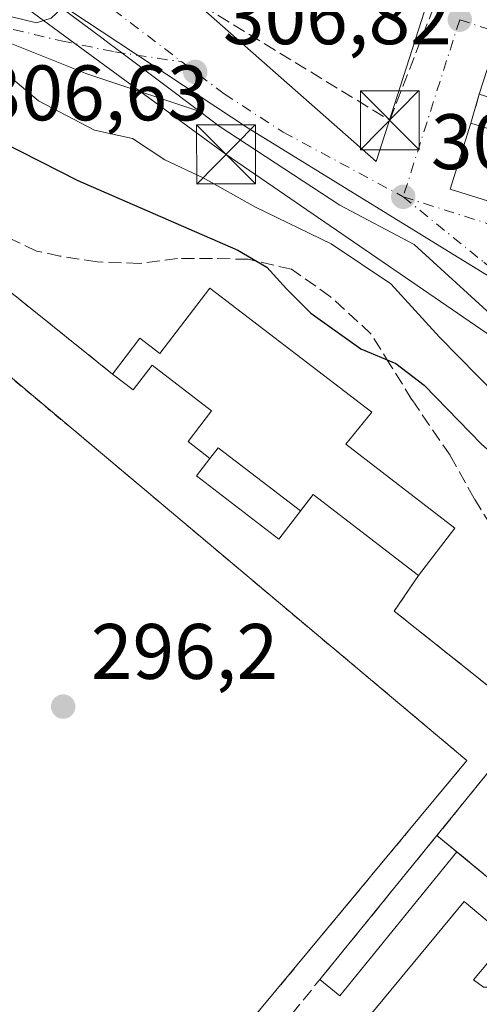
# Model space of a CAD drawing. Units: metres. Extents: x 584072 to 587552, y 4687309 to 4689654.
# Drawn here: x 587157 to 587215, y 4687639 to 4687764 of the extents above; entities that cross this region are included whole.
import ezdxf

# ---------------------------------------------------------------- set-up
doc = ezdxf.new("R2010")
doc.units = ezdxf.units.M
doc.header["$MEASUREMENT"] = 0
for name, pattern in [('DGN Style 2', [1.6480167562047852, 0.988810053722871, -0.6592067024819142]), ('DGN Style 3', [2.307223458686699, 1.648016756204785, -0.6592067024819142]), ('DGN Style 4', [2.6384748266838614, 1.318413404963828, -0.6592067024819142, 0.001648016756204785, -0.6592067024819142])]:
    doc.linetypes.add(name, pattern=pattern)
for name, color, linetype, lineweight in [('Camino Cxs', 7, 'Continuous', 0), ('Camino eje', 30, 'DGN Style 4', 13), ('Conducción de hidrocarburos lineal', 6, 'DGN Style 3', 0), ('Cultivos leñosos CxS', 92, 'Continuous', 0), ('Curva de nivel maestra', 30, 'Continuous', 30), ('Curva de nivel normal', 30, 'Continuous', 0), ('Edificación Cxs', 1, 'Continuous', 13), ('Edificación ligera', 1, 'Continuous', 0), ('Edificación ligera Cxs', 1, 'Continuous', 0), ('Instalación deportiva CxS', 7, 'Continuous', 0), ('Muro lineal', 1, 'DGN Style 3', 13), ('Núcleo urbano CxS', 7, 'Continuous', 0), ('Pastizal CxS', 92, 'Continuous', 0), ('Pista deportiva Cxs', 7, 'Continuous', 0), ('Planta de tratamiento de residuos CxS', 135, 'Continuous', 0), ('Punto de cota en terreno', 7, 'Continuous', 0), ('Rótulo de punto de cota en terreno', 7, 'Continuous', 0), ('Senda', 7, 'DGN Style 3', 0), ('Tendido', 6, 'Continuous', 0), ('Torre de tendido puntual', 7, 'Continuous', 0), ('Valla', 7, 'DGN Style 2', 0), ('Vía urbana Cxs', 4, 'Continuous', 0), ('Vía urbana eje', 4, 'DGN Style 4', 0)]:
    doc.layers.add(name, color=color, linetype=linetype, lineweight=lineweight)
doc.styles.add('Style-Arial', font='txt')

# ---------------------------------------------------------------- blocks, each defined once
blk = doc.blocks.new('5PATER')
at = {"layer": 'Cultivos leñosos CxS', "linetype": 'Continuous', "lineweight": 0}
h = blk.add_hatch(color=51, dxfattribs=at)
edge = h.paths.add_edge_path()
edge.add_ellipse((0, 0), major_axis=(-0.1095731443231308, -0.1110710700762829), ratio=0.9994222409660322, start_angle=0, end_angle=360)
blk = doc.blocks.new('*U21')
at = {"layer": 'Vía urbana Cxs', "color": 4, "linetype": 'Continuous', "lineweight": 0}
blk.add_polyline3d([(587298.3437000001, 4687637.860400001, 313.7712000000029), (587296.0043000003, 4687645.1095, 314.1193000000058), (587293.3210000005, 4687650.310000001, 314.857799999998), (587288.4530999997, 4687656.051700001, 313.5485999999946), (587274.9155000001, 4687670.377900001, 312.5650000000023), (587264.3657999998, 4687680.964400001, 310.2057000000059), (587255.2200999996, 4687689.499299999, 309.2733000000007), (587243.8430000005, 4687700.479599999, 308.667300000001), (587229.6878000004, 4687717.5452, 308.274900000004), (587226.9095999999, 4687717.5452, 307.9875999999931), (587223.6023000004, 4687720.587900001, 307.5283000000054), (587207.0658, 4687735.669199999, 308.2005999999965), (587197.6042999999, 4687740.674100001, 307.975099999996), (587182.2583999997, 4687750.7283, 307.8543000000063), (587179.7701000003, 4687752.598300001, 307.2372000000032), (587169.8181999996, 4687760.077299999, 306.9875000000029), (587168.2287999997, 4687761.2718, 306.885500000004), (587167.284, 4687761.981899999, 306.8007000000071), (587162.2100999998, 4687765.795, 306.6635999999999), (587160.4303000001, 4687767.1325, 306.8524000000034), (587139.6604000004, 4687781.8169, 306.7868000000017)], dxfattribs=at)
for points in [[(587202.2345000004, 4687746.2304, 307.4363000000012), (587209.1501000002, 4687767.8301, 308.2474999999977), (587211.1101000002, 4687773.630100001, 308.7676000000066), (587213.9001000002, 4687782.420100001, 308.4891000000061), (587177.1323999995, 4687794.136399999, 308.1833000000042), (587172.5602000002, 4687779.090100001, 307.2127999999939), (587170.5603999998, 4687774.1709, 306.9367000000057)], [(587298.1566000005, 4687715.664899999, 310.3527000000031), (587304.4101, 4687713.710100001, 309.0841999999975), (587308.8400999998, 4687728.554500001, 308.4572000000044), (587308.9702000003, 4687728.9901, 308.337400000004), (587268.0601000004, 4687741.780099999, 308.766300000003), (587257.5601000004, 4687745.100099999, 309.3263000000007), (587216.3701, 4687757.9801, 309.0298999999941), (587215.3800999997, 4687754.8101, 309.309500000003), (587214.3101000004, 4687751.130100001, 309.5599999999977), (587211.6700999998, 4687742.700099999, 308.6779999999999)]]:
    blk.add_polyline3d(points, close=True, dxfattribs=at)
blk = doc.blocks.new('5TTEND')
at = {"layer": 'Planta de tratamiento de residuos CxS', "color": 7, "linetype": 'Continuous', "lineweight": 0}
for p, q in [((0.3720000000000001, 0.3784000000000001), (-0.3720000000000001, -0.3776)), ((-0.375, 0.3754), (0.375, -0.3746))]:
    blk.add_line(p, q, dxfattribs=at)
at = {"layer": 'Planta de tratamiento de residuos CxS', "color": 7, "linetype": 'Continuous', "lineweight": 0, "flags": 128}
blk.add_lwpolyline([(-0.375, -0.3746), (0.375, -0.3746), (0.375, 0.3754), (-0.375, 0.3754), (-0.3720000000000001, -0.3776)], dxfattribs=at)

msp = doc.modelspace()

# ---------------------------------------------------------------- linework, layer by layer
at = {"layer": 'Camino Cxs', "color": 7, "linetype": 'Continuous', "lineweight": 0, "extrusion": (-0.6007816796076382, -0.7994131196567145, 0.0001938260682372715), "elevation": -4100217.717750337, "flags": 128}
msp.add_lwpolyline([(-2346938.677892298, 1101.392699836676), (-2346932.330909329, 1101.529799846513), (-2346931.149008721, 1101.614599836248), (-2346929.160707813, 1101.716599842764), (-2346916.711861914, 1101.966299847455)], dxfattribs=at)
at = {"layer": 'Camino Cxs', "color": 7, "linetype": 'Continuous', "lineweight": 0}
for points in [[(587084.6167000001, 4687783.530900001, 297.7017999999953), (587087.3520999998, 4687784.2873, 298.4554999999964), (587088.9617, 4687784.6239, 299.129700000005), (587091.6643000003, 4687785.569700001, 300.8310000000056), (587100.4165000003, 4687784.6721, 302.367499999993), (587103.7982999999, 4687783.5449, 303.4570999999996), (587119.7156999996, 4687776.965700001, 306.8714000000036), (587137.0015000004, 4687770.009299999, 306.7217999999993), (587151.0778999999, 4687765.8073, 306.6098000000056), (587158.9628, 4687763.9091, 306.3718999999983), (587160.8249000004, 4687764.502599999, 306.553899999999), (587162.2100999998, 4687765.795, 306.6635999999999)], [(587179.7701000003, 4687752.598300001, 307.2372000000032), (587165.3888999998, 4687757.420399999, 307.2223999999987), (587153.4404999996, 4687762.152799999, 305.8076000000001), (587150.2972999997, 4687762.909499999, 306.3254000000015), (587136.0103000002, 4687767.1743, 306.241200000004), (587118.5827000003, 4687774.187899999, 308.7632000000012), (587102.7496999997, 4687780.732100001, 305.6551999999938), (587099.7814999997, 4687781.7215, 301.6006999999955), (587092.0239000004, 4687782.517100001, 298.0728999999992), (587088.7808999997, 4687780.863299999, 297.3855999999942), (587088.2456999999, 4687777.905099999, 296.9830999999977), (587089.5157000005, 4687773.671700001, 296.7314000000042), (587092.9024999999, 4687767.533500001, 296.2431999999972), (587096.9241000004, 4687763.088500001, 296.1067000000039), (587101.1574999997, 4687760.1251, 298.344299999997), (587107.2956999998, 4687757.161699999, 298.4824999999983), (587117.2610999999, 4687755.6807, 299.0981000000029), (587123.6111000003, 4687753.0349, 298.2115999999951), (587129.2203000002, 4687749.330700001, 297.1074999999983), (587131.7603000002, 4687744.9915, 296.1828999999998), (587133.1190999999, 4687739.3817, 296.3809000000037), (587135.2805000005, 4687736.067500001, 297.0996000000014)], [(587151.0778999999, 4687765.8073, 306.6098000000056), (587158.9628, 4687763.9091, 306.3718999999983), (587160.8249000004, 4687764.502599999, 306.553899999999), (587162.2100999998, 4687765.795, 306.6635999999999), (587167.284, 4687761.981899999, 306.8007000000071), (587168.2287999997, 4687761.2718, 306.885500000004), (587169.8181999996, 4687760.077299999, 306.9875000000029), (587179.7701000003, 4687752.598300001, 307.2372000000032), (587165.3888999998, 4687757.420399999, 307.2223999999987), (587153.4404999996, 4687762.152799999, 305.8076000000001)]]:
    msp.add_polyline3d(points, dxfattribs=at)
at = {"layer": 'Camino eje', "color": 30, "linetype": 'DGN Style 4', "lineweight": 13}
msp.add_polyline3d([(587086.5861000001, 4687781.080700001, 297.1275000000023), (587087.6107000001, 4687782.561899999, 297.4159999999974), (587091.8441000005, 4687784.043500001, 299.4717999999993), (587100.0991000002, 4687783.196900001, 301.4222000000009), (587103.2741, 4687782.138499999, 303.4088000000047), (587119.1491, 4687775.576900001, 307.6592999999993), (587136.5059000002, 4687768.591700001, 306.1971000000049), (587150.6875, 4687764.3585, 306.4076999999961), (587162.1174999997, 4687761.606699999, 306.6184999999969), (587168.9395000003, 4687760.2075, 306.9774999999936), (587177.4951, 4687758.9397, 306.9728999999934)], dxfattribs=at)
at = {"layer": 'Conducción de hidrocarburos lineal', "color": 6, "linetype": 'DGN Style 3', "lineweight": 0}
msp.add_polyline3d([(587095.7424999997, 4687812.7457, 306.2416999999987), (587134.8465999998, 4687793.758300001, 307.2324999999983), (587203.9746000003, 4687751.487299999, 307.5622000000003), (587259.4345000006, 4687894.7621, 308.4692000000068), (587349.1875, 4687865.677200001, 306.9679000000033), (587360.1605000002, 4687862.121400001, 307.0139999999956), (587450.5199999996, 4687832.84, 305.7733000000007), (587477.3106000006, 4687910.7675, 301.6661000000022), (587516.176, 4687987.729599999, 297.4122999999963), (587507.4447999997, 4688052.023499999, 297.4643999999971), (587499.1284999996, 4688080.959200001, 297.570000000007), (587479.3459999999, 4688120.9476, 297.1848000000027)], dxfattribs=at)
at = {"layer": 'Curva de nivel maestra', "color": 30, "linetype": 'Continuous', "lineweight": 30, "elevation": 300, "flags": 128}
msp.add_lwpolyline([(587154.4500000002, 4687748.800100001), (587164.2300000004, 4687743.8101), (587184.6299999999, 4687734.960100001), (587188.3300000001, 4687732.770099999), (587190.8099999996, 4687730.030099999), (587193.9199999999, 4687726.9101), (587200.29, 4687722.350099999), (587204.7599999999, 4687720.5001), (587208.3600000005, 4687717.7501), (587215.6799999997, 4687710.210100001), (587220.9199999999, 4687705.550100001), (587225.9299999997, 4687700.4801), (587232.7599999999, 4687692.970100001), (587235.6200000001, 4687689.530099999), (587239.25, 4687686.6501), (587243.9800000004, 4687682.100099999), (587248.5300000003, 4687676.440099999), (587249.7999999998, 4687672.6601), (587249.1600000003, 4687669.9101), (587247.3099999996, 4687667.920100001), (587246.2400000002, 4687664.7601), (587247.3099999996, 4687657.040100001), (587250.0899999999, 4687646.0801), (587252.2599999999, 4687636.600099999)], dxfattribs=at)
at = {"layer": 'Curva de nivel normal', "color": 30, "linetype": 'Continuous', "lineweight": 0, "elevation": 305, "flags": 128}
msp.add_lwpolyline([(587153.1799999997, 4687759.030099999), (587159.2400000002, 4687753.970100001), (587166.3399999999, 4687750.2501), (587171.2000000002, 4687749.170100001), (587175.2999999998, 4687746.460100001), (587180.1799999997, 4687744.1601), (587186.8600000005, 4687740.440099999), (587196.5199999996, 4687735.7601), (587204.0899999999, 4687730.670100001), (587210.29, 4687723.870100001), (587217.5599999996, 4687716.4801)], dxfattribs=at)
at = {"layer": 'Edificación Cxs', "color": 1, "linetype": 'Continuous', "lineweight": 13, "flags": 128}
for points, elevation in [([(587216.3701, 4687757.9801), (587257.5601000004, 4687745.100099999), (587255.2701000003, 4687737.7601), (587282.3601000002, 4687729.290100001), (587283.2901, 4687732.270099999), (587266.7100999998, 4687737.460100001), (587268.0601000004, 4687741.780099999), (587308.9700999996, 4687728.9901), (587304.4101, 4687713.710100001), (587211.6700999998, 4687742.700099999), (587214.3101000004, 4687751.130100001), (587221.4600999998, 4687748.890100001), (587222.6101000002, 4687752.5601), (587215.3800999997, 4687754.8101)], 311.6468000000023), ([(587181.0701000001, 4687730.110099999), (587201.6700999998, 4687714.280099999), (587198.3901000004, 4687710.200099999), (587212.2801000001, 4687699.530099999), (587207.6300999997, 4687693.4801), (587194.2100999998, 4687703.790100001), (587189.8542, 4687698.118799999), (587179.3641999997, 4687706.1688), (587181.0701000001, 4687708.4001), (587178.2801000001, 4687710.540100001), (587181.2801000001, 4687714.450099999), (587173.7100999998, 4687720.270099999), (587171.2901, 4687717.130100001), (587168.6601, 4687719.1601), (587172.1501000002, 4687723.710100001), (587174.6601, 4687721.780099999)], 303.3320999999997)]:
    msp.add_lwpolyline(points, close=True, dxfattribs=dict(at, elevation=elevation))
at = {"layer": 'Edificación Cxs', "color": 1, "linetype": 'Continuous', "lineweight": 13}
for points in [[(587214.3101000004, 4687751.130100001, 309.5599999999977), (587221.4600999998, 4687748.890100001, 311.6468000000023), (587222.6101000002, 4687752.5601, 311.459799999997), (587215.3800999997, 4687754.8101, 309.309500000003)], [(587268.0601000004, 4687741.780099999, 308.766300000003), (587308.9700999996, 4687728.9901, 308.337400000004), (587304.4101, 4687713.710100001, 309.0841999999975), (587211.6700999998, 4687742.700099999, 308.6779999999999), (587214.3101000004, 4687751.130100001, 309.5599999999977)], [(587168.6601, 4687719.1601, 296.8588000000018), (587172.1501000002, 4687723.710100001, 297.4496000000072), (587174.6601, 4687721.780099999, 298.1910000000062), (587181.0701000001, 4687730.110099999, 299.4284999999945)], [(587181.0701000001, 4687730.110099999, 299.4284999999945), (587201.6700999998, 4687714.280099999, 303.3320999999996), (587198.3901000004, 4687710.200099999, 301.8438000000024), (587212.2801000001, 4687699.530099999, 300.9753000000055), (587207.6300999997, 4687693.4801, 298.3613999999943)], [(587207.6300999997, 4687693.4801, 298.3613999999943), (587194.2100999998, 4687703.790100001, 298.3188999999985), (587189.8542, 4687698.118799999, 296.3282000000036), (587179.3641999997, 4687706.1688, 296.6710000000021), (587181.0701000001, 4687708.4001, 297.3383000000031), (587178.2801000001, 4687710.540100001, 297.0034000000014), (587181.2801000001, 4687714.450099999, 298.5945000000065), (587173.7100999998, 4687720.270099999, 297.7997000000032), (587171.2901, 4687717.130100001, 297.1159999999945), (587168.6601, 4687719.1601, 296.8588000000018)]]:
    msp.add_polyline3d(points, dxfattribs=at)
at = {"layer": 'Edificación ligera', "color": 1, "linetype": 'Continuous', "lineweight": 0, "extrusion": (-0.0007377651441713, -0.0009081285083379531, 0.999999315502368), "elevation": -4393.300176659302, "flags": 128}
msp.add_lwpolyline([(587195.121533164, 4687639.928461463), (587210.0493495372, 4687658.303369039)], dxfattribs=at)
at = {"layer": 'Edificación ligera', "color": 1, "linetype": 'Continuous', "lineweight": 0, "extrusion": (-0.02445568402965215, 0.02018389007111115, 0.9994971386153335), "elevation": 80551.37121186744, "flags": 128}
msp.add_lwpolyline([(-3989136.920558833, -2529678.520665919), (-3989136.920558833, -2529675.218779388)], dxfattribs=at)
at = {"layer": 'Edificación ligera', "color": 1, "linetype": 'Continuous', "lineweight": 0, "extrusion": (0.0870967122220381, -0.1015754386670252, 0.9910078672642882), "elevation": -424712.3079061711, "flags": 128}
msp.add_lwpolyline([(3497110.284212985, 3147824.283920732), (3497087.016296321, 3147820.017967186), (3497086.42635874, 3147823.294410835)], dxfattribs=at)
at = {"layer": 'Edificación ligera Cxs', "color": 1, "linetype": 'Continuous', "lineweight": 0}
msp.add_3dface([(587212.5354000004, 4687658.259400001, 297.0258000000031), (587197.6237000005, 4687639.904300001, 297.0258000000031), (587195.0623000005, 4687641.985200001, 297.0258000000031), (587209.9901000002, 4687660.360099999, 297.0258000000031)], dxfattribs=at)
at = {"layer": 'Instalación deportiva CxS', "color": 7, "linetype": 'Continuous', "lineweight": 0, "extrusion": (0.0112064159144693, -0.008988876934573252, 0.9998968028420768), "elevation": -35260.4462519422, "flags": 128}
msp.add_lwpolyline([(587102.025886233, 4687612.791456016), (587128.4596819608, 4687591.590599486)], dxfattribs=at)
at = {"layer": 'Instalación deportiva CxS', "color": 7, "linetype": 'Continuous', "lineweight": 0, "extrusion": (-0.001991491402016064, 0.001529975883491127, 0.9999968465629238), "elevation": 6300.999486345307, "flags": 128}
msp.add_lwpolyline([(587193.6397790627, 4687699.636271028), (587207.0598370889, 4687689.32625896)], dxfattribs=at)
at = {"layer": 'Instalación deportiva CxS', "color": 7, "linetype": 'Continuous', "lineweight": 0, "extrusion": (-0.02445568402965215, 0.02018389007111115, 0.9994971386153335), "elevation": 80551.37121186744, "flags": 128}
msp.add_lwpolyline([(-3989136.920558833, -2529678.520665919), (-3989136.920558833, -2529675.218779388)], dxfattribs=at)
msp.add_lwpolyline([(-3989136.920558833, -2529678.520665919), (-3989136.920558833, -2529675.218779388)], dxfattribs=at)
at = {"layer": 'Instalación deportiva CxS', "color": 7, "linetype": 'Continuous', "lineweight": 0, "extrusion": (0.0285444792137287, -0.02355916995172659, 0.9993148543965524), "elevation": -93378.8393039742, "flags": 128}
msp.add_lwpolyline([(3989100.288778817, 2529291.973124351), (3989100.288778817, 2529273.370598762)], dxfattribs=at)
at = {"layer": 'Instalación deportiva CxS', "color": 7, "linetype": 'Continuous', "lineweight": 0}
for points in [[(587142.2301000003, 4687740.360099999, 297.3456000000006), (587168.6601, 4687719.1601, 296.8588000000018), (587171.2901, 4687717.130100001, 297.1159999999945), (587173.7100999998, 4687720.270099999, 297.7997000000032), (587181.2801000001, 4687714.450099999, 298.5945000000065), (587178.2801000001, 4687710.540100001, 297.0034000000014), (587181.0701000001, 4687708.4001, 297.3383000000031), (587182.1201, 4687709.7601, 297.937699999995), (587192.6101000002, 4687701.710100001, 297.4382999999943), (587194.2100999998, 4687703.790100001, 298.3188999999985), (587207.6300999997, 4687693.4801, 298.3613999999943), (587204.5500999996, 4687688.950099999, 296.7691999999952), (587205.3523000004, 4687688.309800001, 296.8249999999971), (587221.9401000004, 4687675.0701, 297.2458000000042), (587209.9901000002, 4687660.360099999, 296.9211000000068), (587255.0500999996, 4687623.170100001, 300.4428000000044)], [(587168.6601, 4687719.1601, 296.8588000000018), (587172.1501000002, 4687723.710100001, 297.4496000000072), (587174.6601, 4687721.780099999, 298.1910000000062), (587181.0701000001, 4687730.110099999, 299.4284999999945)], [(587181.0701000001, 4687730.110099999, 299.4284999999945), (587201.6700999998, 4687714.280099999, 303.3320999999996), (587198.3901000004, 4687710.200099999, 301.8438000000024), (587212.2801000001, 4687699.530099999, 300.9753000000055), (587207.6300999997, 4687693.4801, 298.3613999999943)], [(587168.6601, 4687719.1601, 296.8588000000018), (587171.2901, 4687717.130100001, 297.1159999999945), (587173.7100999998, 4687720.270099999, 297.7997000000032), (587181.2801000001, 4687714.450099999, 298.5945000000065), (587178.2801000001, 4687710.540100001, 297.0034000000014), (587181.0701000001, 4687708.4001, 297.3383000000031)], [(587181.0701000001, 4687708.4001, 297.3383000000031), (587182.1201, 4687709.7601, 297.937699999995), (587192.6101000002, 4687701.710100001, 297.4382999999943), (587194.2100999998, 4687703.790100001, 298.3188999999985)], [(587207.6300999997, 4687693.4801, 298.3613999999943), (587204.5500999996, 4687688.950099999, 296.7691999999952), (587205.3523000004, 4687688.309800001, 296.8249999999971), (587221.9401000004, 4687675.0701, 297.2458000000042), (587209.9901000002, 4687660.360099999, 296.9211000000068)]]:
    msp.add_polyline3d(points, dxfattribs=at)
msp.add_polyline3d([(587207.6300999997, 4687693.4801, 298.3613999999943), (587194.2100999998, 4687703.790100001, 298.3188999999985), (587192.6101000002, 4687701.710100001, 297.4382999999943), (587182.1201, 4687709.7601, 297.937699999995), (587181.0701000001, 4687708.4001, 297.3383000000031), (587178.2801000001, 4687710.540100001, 297.0034000000014), (587181.2801000001, 4687714.450099999, 298.5945000000065), (587173.7100999998, 4687720.270099999, 297.7997000000032), (587171.2901, 4687717.130100001, 297.1159999999945), (587168.6601, 4687719.1601, 296.8588000000018), (587172.1501000002, 4687723.710100001, 297.4496000000072), (587174.6601, 4687721.780099999, 298.1910000000062), (587181.0701000001, 4687730.110099999, 299.4284999999945), (587201.6700999998, 4687714.280099999, 303.3320999999996), (587198.3901000004, 4687710.200099999, 301.8438000000024), (587212.2801000001, 4687699.530099999, 300.9753000000055)], close=True, dxfattribs=at)
at = {"layer": 'Muro lineal', "color": 1, "linetype": 'DGN Style 3', "lineweight": 13, "extrusion": (0.0182105798687611, 0.06263077938781104, 0.9978706129825244), "elevation": 304599.9207753654, "flags": 128}
msp.add_lwpolyline([(744949.3922363988, -4655334.19307189), (744949.3922363988, -4655330.352492475)], dxfattribs=at)
at = {"layer": 'Muro lineal', "color": 1, "linetype": 'DGN Style 3', "lineweight": 13, "extrusion": (0.0112064159144693, -0.008988876934573252, 0.9998968028420768), "elevation": -35260.4462519422, "flags": 128}
msp.add_lwpolyline([(587102.025886233, 4687612.791456016), (587128.4596819608, 4687591.590599486)], dxfattribs=at)
at = {"layer": 'Muro lineal', "color": 1, "linetype": 'DGN Style 3', "lineweight": 13, "extrusion": (0.04583209356489751, 0.0564155554359189, 0.9973548537528232), "elevation": 291666.1618187535, "flags": 128}
msp.add_lwpolyline([(2500024.814516819, -3997972.247169595), (2500024.814516819, -3997914.748012345)], dxfattribs=at)
at = {"layer": 'Muro lineal', "color": 1, "linetype": 'DGN Style 3', "lineweight": 13}
for points in [[(587207.6300999997, 4687693.4801, 298.3613999999943), (587204.5500999996, 4687688.950099999, 296.7691999999952), (587221.9401000004, 4687675.0701, 297.2458000000042), (587209.9901000002, 4687660.360099999, 296.9211000000068)], [(587173.8300999999, 4687615.850099999, 301.1005000000005), (587151.3400999998, 4687589.300100001, 295.9418000000005), (587195.1101000002, 4687545.380100001, 295.7739000000001), (587250.8000999996, 4687611.140100001, 306.2234999999928), (587255.0500999996, 4687623.170100001, 300.4428000000044), (587209.9901000002, 4687660.360099999, 296.9211000000068)]]:
    msp.add_polyline3d(points, dxfattribs=at)
at = {"layer": 'Núcleo urbano CxS', "color": 7, "linetype": 'Continuous', "lineweight": 0}
for points in [[(587303.0308999997, 4687679.483700001, 309.5038999999961), (587297.8043000001, 4687681.974300001, 309.0746000000072), (587280.3838999998, 4687690.272700001, 308.6484000000055), (587239.5056999996, 4687709.744899999, 308.0746999999974), (587222.5932999998, 4687727.926700001, 307.4701000000059), (587207.6063999999, 4687737.150699999, 307.3790000000009), (587185.9508999996, 4687750.4749, 307.1315000000032), (587163.2096999995, 4687765.4867, 306.5997999999963), (587175.1902999999, 4687798.733700001, 307.0706999999966), (587178.5777000003, 4687805.996099999, 307.1879999999946), (587184.0213000001, 4687820.0371, 307.2673999999971), (587189.4813000001, 4687842.003699999, 307.5458999999973), (587191.3613, 4687849.581700001, 307.7207000000053), (587194.1343, 4687863.3071, 307.9781999999978), (587195.9036999998, 4687879.3795, 308.2053000000014), (587197.3576999997, 4687885.388499999, 308.334799999997), (587198.8447000004, 4687898.933900001, 308.7063000000053), (587199.8567000004, 4687907.5233, 308.8524000000034), (587199.9017000003, 4687907.899900001, 308.8527999999933), (587253.5713000001, 4687890.7053, 307.9051000000036), (587260.6533000004, 4687888.4363, 307.8671000000031), (587308.9209000003, 4687872.970100001, 306.9391000000033)], [(587163.2096999995, 4687765.4867, 306.5997999999963), (587185.9508999996, 4687750.4749, 307.1315000000032), (587207.6063999999, 4687737.150699999, 307.3790000000009), (587222.5932999998, 4687727.926700001, 307.4701000000059), (587239.5056999996, 4687709.744899999, 308.0746999999974), (587280.3838999998, 4687690.272700001, 308.6484000000055)], [(587142.2301000003, 4687740.360099999, 295.9848999999958), (587168.6601, 4687719.1601, 296.238400000002), (587172.1501000002, 4687723.710100001, 296.3871999999974), (587174.6601, 4687721.780099999, 296.2829000000056), (587181.0701000001, 4687730.110099999, 297.9213000000018), (587201.6700999998, 4687714.280099999, 297.5571000000054), (587198.3901000004, 4687710.200099999, 296.4282999999996), (587212.2801000001, 4687699.530099999, 296.9746000000014), (587207.6300999997, 4687693.4801, 296.2866000000067), (587204.5500999996, 4687688.950099999, 296.1524000000064), (587205.3523000004, 4687688.309800001, 296.1494999999995), (587221.9401000004, 4687675.0701, 296.0923000000039), (587209.9901000002, 4687660.360099999, 296.1022999999986), (587255.0502000004, 4687623.170100001, 297.2942999999942)], [(587255.0502000004, 4687623.170100001, 297.2942999999942), (587209.9901000002, 4687660.360099999, 296.1022999999986), (587221.9401000004, 4687675.0701, 296.0923000000039), (587205.3523000004, 4687688.309800001, 296.1494999999995), (587204.5500999996, 4687688.950099999, 296.1524000000064), (587207.6300999997, 4687693.4801, 296.2866000000067), (587212.2801000001, 4687699.530099999, 296.9746000000014), (587198.3901000004, 4687710.200099999, 296.4282999999996), (587201.6700999998, 4687714.280099999, 297.5571000000054), (587181.0701000001, 4687730.110099999, 297.9213000000018), (587174.6601, 4687721.780099999, 296.2829000000056), (587172.1501000002, 4687723.710100001, 296.3871999999974), (587168.6601, 4687719.1601, 296.238400000002), (587142.2301000003, 4687740.360099999, 295.9848999999958)]]:
    msp.add_polyline3d(points, dxfattribs=at)
at = {"layer": 'Pastizal CxS', "color": 92, "linetype": 'Continuous', "lineweight": 0}
for points in [[(587144.7982999999, 4687777.5327, 306.3242999999929), (587163.2096999995, 4687765.4867, 306.5997999999963), (587185.9508999996, 4687750.4749, 307.1315000000032), (587207.6063999999, 4687737.150699999, 307.3790000000009), (587222.5932999998, 4687727.926700001, 307.4701000000059), (587239.5056999996, 4687709.744899999, 308.0746999999974), (587280.3838999998, 4687690.272700001, 308.6484000000055), (587269.9188999999, 4687677.046700001, 310.801999999996), (587296.8869000003, 4687647.1665, 312.9082999999956), (587298.0664999997, 4687632.2205, 314.0632000000041)], [(587163.2096999995, 4687765.4867, 306.5997999999963), (587185.9508999996, 4687750.4749, 307.1315000000032), (587207.6063999999, 4687737.150699999, 307.3790000000009), (587222.5932999998, 4687727.926700001, 307.4701000000059), (587239.5056999996, 4687709.744899999, 308.0746999999974), (587280.3838999998, 4687690.272700001, 308.6484000000055)], [(587255.0502000004, 4687623.170100001, 297.2942999999942), (587209.9901000002, 4687660.360099999, 296.1022999999986), (587221.9401000004, 4687675.0701, 296.0923000000039), (587205.3523000004, 4687688.309800001, 296.1494999999995), (587204.5500999996, 4687688.950099999, 296.1524000000064), (587207.6300999997, 4687693.4801, 296.2866000000067), (587212.2801000001, 4687699.530099999, 296.9746000000014), (587198.3901000004, 4687710.200099999, 296.4282999999996), (587201.6700999998, 4687714.280099999, 297.5571000000054), (587181.0701000001, 4687730.110099999, 297.9213000000018), (587174.6601, 4687721.780099999, 296.2829000000056), (587172.1501000002, 4687723.710100001, 296.3871999999974), (587168.6601, 4687719.1601, 296.238400000002), (587142.2301000003, 4687740.360099999, 295.9848999999958)], [(587255.0502000004, 4687623.170100001, 297.2942999999942), (587209.9901000002, 4687660.360099999, 296.1022999999986), (587221.9401000004, 4687675.0701, 296.0923000000039), (587205.3523000004, 4687688.309800001, 296.1494999999995), (587204.5500999996, 4687688.950099999, 296.1524000000064), (587207.6300999997, 4687693.4801, 296.2866000000067), (587212.2801000001, 4687699.530099999, 296.9746000000014), (587198.3901000004, 4687710.200099999, 296.4282999999996), (587201.6700999998, 4687714.280099999, 297.5571000000054), (587181.0701000001, 4687730.110099999, 297.9213000000018), (587174.6601, 4687721.780099999, 296.2829000000056), (587172.1501000002, 4687723.710100001, 296.3871999999974), (587168.6601, 4687719.1601, 296.238400000002), (587142.2301000003, 4687740.360099999, 295.9848999999958)]]:
    msp.add_polyline3d(points, dxfattribs=at)
at = {"layer": 'Pista deportiva Cxs', "color": 7, "linetype": 'Continuous', "lineweight": 0, "elevation": 300.2308000000049, "flags": 128}
msp.add_lwpolyline([(587153.3300999999, 4687637.6501), (587116.6801000005, 4687668.300100001), (587097.3201000001, 4687684.770099999), (587137.9801000003, 4687733.630100001), (587213.8000999996, 4687669.9101), (587173.2500999998, 4687621.050100001)], close=True, dxfattribs=at)
at = {"layer": 'Pista deportiva Cxs', "color": 7, "linetype": 'Continuous', "lineweight": 0, "elevation": 297.673299999995, "flags": 128}
msp.add_lwpolyline([(587162.2901, 4687590.040100001), (587213.4700999996, 4687651.920100001), (587219.0601000004, 4687647.220100001), (587214.6401000004, 4687641.950099999), (587215.9301000005, 4687641.040100001), (587220.8101000004, 4687641.0101), (587225.3901000004, 4687640.0101), (587229.7001, 4687638.140100001)], dxfattribs=at)
at = {"layer": 'Pista deportiva Cxs', "color": 7, "linetype": 'Continuous', "lineweight": 0}
for points in [[(587116.6801000005, 4687668.300100001, 297.5527000000002), (587097.3201000001, 4687684.770099999, 300.2308000000049), (587137.9801000003, 4687733.630100001, 296.8273000000045), (587213.8000999996, 4687669.9101, 296.4936000000016), (587173.2500999998, 4687621.050100001, 299.192200000005), (587153.3300999999, 4687637.6501, 298.3251000000019)], [(587162.2901, 4687590.040100001, 295.8763000000035), (587213.4700999996, 4687651.920100001, 296.0299999999988), (587219.0601000004, 4687647.220100001, 295.8635999999969), (587214.6401000004, 4687641.950099999, 295.8809999999939), (587215.9301000005, 4687641.040100001, 295.8742999999959), (587220.8101000004, 4687641.0101, 295.8876000000019), (587225.3901000004, 4687640.0101, 296.1076999999932), (587229.7001, 4687638.140100001, 295.9342999999935)]]:
    msp.add_polyline3d(points, dxfattribs=at)
at = {"layer": 'Senda', "color": 7, "linetype": 'DGN Style 3', "lineweight": 0}
msp.add_polyline3d([(587234.4188999999, 4687675.882300001, 306.8662999999942), (587228.8097000001, 4687682.549699999, 299.4130000000005), (587223.8355, 4687689.640500001, 297.7102000000014), (587219.2846999997, 4687695.990499999, 301.3845000000001), (587214.7339000005, 4687703.293099999, 300.9900999999954), (587211.6646999996, 4687708.796499999, 300.2657000000036), (587206.7962999997, 4687715.8873, 300.7149000000064), (587204.0447000006, 4687720.3323, 301.7795999999944), (587201.6105000004, 4687724.2481, 303.0124000000069), (587196.4247000003, 4687729.010700001, 303.9608000000007), (587191.4505000003, 4687732.5031, 302.6282000000065), (587185.9471000005, 4687733.7731, 301.786300000007), (587181.3963000001, 4687733.879100001, 301.6331999999966), (587176.9512999998, 4687733.879100001, 300.4921000000031), (587172.0828999998, 4687733.244100001, 298.8362999999954), (587166.6853, 4687733.455700001, 297.661500000002), (587161.9228999997, 4687734.1965, 299.5032000000065), (587158.9594999999, 4687734.831499999, 300.114499999996), (587155.3611000003, 4687736.524900001, 300.5776000000042), (587150.5987, 4687739.276500001, 300.0293999999994), (587145.7302999999, 4687741.816500001, 299.5896000000066), (587139.0629000004, 4687744.9915, 298.3598000000056), (587134.5119000003, 4687746.3673, 297.0093999999954), (587131.0414000005, 4687746.219699999, 296.2391000000061)], dxfattribs=at)
at = {"layer": 'Tendido', "color": 6, "linetype": 'Continuous', "lineweight": 0}
msp.add_polyline3d([(587066.6788999997, 4687829.6513, 309.6223999999929), (587126.9800000004, 4687788.33, 308.1883999999991), (587183.1150000002, 4687747.141100001, 309.0106999999989), (587231.1370000001, 4687714.200400001, 308.6560000000027), (587288.6100000005, 4687672.960000001, 312.3147000000026), (587310.9879000001, 4687657.504000001, 317.482600000003)], dxfattribs=at)
at = {"layer": 'Valla', "color": 7, "linetype": 'DGN Style 2', "lineweight": 0}
msp.add_polyline3d([(587153.3300999999, 4687637.6501, 298.3251000000019), (587173.2500999998, 4687621.050100001, 299.192200000005), (587213.8000999996, 4687669.9101, 296.4936000000016), (587137.9801000003, 4687733.630100001, 296.8273000000045), (587097.3201000001, 4687684.770099999, 300.2308000000049), (587116.6801000005, 4687668.300100001, 297.5527000000002)], dxfattribs=at)
at = {"layer": 'Vía urbana Cxs', "color": 4, "linetype": 'Continuous', "lineweight": 0, "extrusion": (-0.04796476975557546, -0.03652582101370664, 0.9981809681924262), "elevation": -199081.9226834289, "flags": 128}
msp.add_lwpolyline([(-3373775.159983714, 3301219.784465715), (-3373772.457929353, 3301215.204851962), (-3373731.039342653, 3301223.491614117)], dxfattribs=at)
at = {"layer": 'Vía urbana Cxs', "color": 4, "linetype": 'Continuous', "lineweight": 0, "extrusion": (-0.01089939494431943, -0.03404240571780654, 0.999360954711956), "elevation": -165675.0683091163, "flags": 128}
msp.add_lwpolyline([(-870166.4209427822, 4640596.238734055), (-870166.4209427823, 4640618.933019876)], dxfattribs=at)
at = {"layer": 'Vía urbana Cxs', "color": 4, "linetype": 'Continuous', "lineweight": 0, "extrusion": (-0.6007816796076382, -0.7994131196567145, 0.0001938260682372715), "elevation": -4100217.717750337, "flags": 128}
msp.add_lwpolyline([(-2346938.677892298, 1101.392699836676), (-2346932.330909329, 1101.529799846513), (-2346931.149008721, 1101.614599836248), (-2346929.160707813, 1101.716599842764), (-2346916.711861914, 1101.966299847455)], dxfattribs=at)
at = {"layer": 'Vía urbana Cxs', "color": 4, "linetype": 'Continuous', "lineweight": 0, "extrusion": (0.0182105798687611, 0.06263077938781104, 0.9978706129825244), "elevation": 304599.9207753654, "flags": 128}
msp.add_lwpolyline([(744949.3922363988, -4655334.19307189), (744949.3922363988, -4655330.352492475)], dxfattribs=at)
at = {"layer": 'Vía urbana Cxs', "color": 4, "linetype": 'Continuous', "lineweight": 0, "extrusion": (-0.04718395998481462, -0.08931471992986673, 0.9948851967558875), "elevation": -446084.2991345591, "flags": 128}
msp.add_lwpolyline([(-1670490.687842966, 4396623.825102963), (-1670489.084372543, 4396615.093476159), (-1670399.984701214, 4396631.672677302)], dxfattribs=at)
at = {"layer": 'Vía urbana Cxs', "color": 4, "linetype": 'Continuous', "lineweight": 0}
msp.add_polyline3d([(587298.3437000001, 4687637.860400001, 313.7712000000029), (587296.0043000003, 4687645.1095, 314.1193000000058), (587293.3210000005, 4687650.310000001, 314.857799999998), (587288.4530999997, 4687656.051700001, 313.5485999999946), (587274.9155000001, 4687670.377900001, 312.5650000000023), (587264.3657999998, 4687680.964400001, 310.2057000000059), (587255.2200999996, 4687689.499299999, 309.2733000000007), (587243.8430000005, 4687700.479599999, 308.667300000001), (587229.6878000004, 4687717.5452, 308.274900000004), (587226.9095999999, 4687717.5452, 307.9875999999931), (587223.6023000004, 4687720.587900001, 307.5283000000054), (587207.0658, 4687735.669199999, 308.2005999999965), (587197.6042999999, 4687740.674100001, 307.975099999996), (587182.2583999997, 4687750.7283, 307.8543000000063), (587179.7701000003, 4687752.598300001, 307.2372000000032)], dxfattribs=at)
at = {"layer": 'Vía urbana eje', "color": 4, "linetype": 'DGN Style 4', "lineweight": 0, "extrusion": (-0.01027014365595282, 0.00779982759201409, 0.9999168399616145), "elevation": 30840.26166848508, "flags": 128}
msp.add_lwpolyline([(587136.5621383184, 4687670.946191252), (587149.6786280453, 4687660.985488257)], dxfattribs=at)
at = {"layer": 'Vía urbana eje', "color": 4, "linetype": 'DGN Style 4', "lineweight": 0, "extrusion": (-0.9520282967032528, 0.3037284897375732, 0.03729781224195741), "elevation": 864775.7645461624, "flags": 128}
msp.add_lwpolyline([(-4644469.199800134, -31969.00190882762), (-4644464.45596242, -31968.96426287935), (-4644450.25303001, -31969.03903465998), (-4644445.509192296, -31968.98719859215)], dxfattribs=at)
at = {"layer": 'Vía urbana eje', "color": 4, "linetype": 'DGN Style 4', "lineweight": 0, "extrusion": (0.312988827395152, 0.9497532787719157, 0.002589090149746695), "elevation": 4636011.390341672, "flags": 128}
msp.add_lwpolyline([(909513.5447270784, -11695.6042254373), (909508.7317253333, -11695.472416122), (909503.9313510519, -11694.29232680676), (909499.1183493065, -11694.05041786049), (909494.30847746, -11694.58103091508), (909489.5049732794, -11694.43421354647), (909484.6951014329, -11693.88963020482), (909479.8820996875, -11694.18271946539), (909475.0817254061, -11694.57732487222), (909470.2687236607, -11694.07151681047), (909465.458851815, -11694.20623119201), (909460.6553476341, -11694.90941097445), (909455.8454757878, -11694.42742742299), (909451.0324740433, -11694.13031866172), (909446.232099761, -11694.65632362816), (909441.4190980165, -11694.58001412685), (909436.6092261699, -11694.28392995229), (909431.80572199, -11694.53351125507), (909426.9958501434, -11694.61922580084), (909422.1828483982, -11693.71041908982), (909417.3824741169, -11694.41272346534), (909412.569472371, -11695.37421048563), (909407.7596005243, -11695.47152499252)], dxfattribs=at)
at = {"layer": 'Vía urbana eje', "color": 4, "linetype": 'DGN Style 4', "lineweight": 0, "extrusion": (-0.3022732703099705, -0.9532107395997003, 0.004489539832556509), "elevation": -4645900.97333122, "flags": 128}
msp.add_lwpolyline([(-857256.9049881797, 21165.67187966876), (-857252.091406132, 21166.10889896402), (-857247.2748013205, 21166.40537688001), (-857242.4612192727, 21166.25390210618), (-857237.6446144615, 21166.58547966843), (-857232.8310324136, 21166.62570296265), (-857228.0048953978, 21166.36010011432), (-857223.1913133501, 21166.49182248639), (-857213.5581037279, 21166.72358195859), (-857208.7445216792, 21166.44770843845), (-857203.9279168677, 21166.77648602894), (-857199.1143348194, 21166.75800991471), (-857194.2977300084, 21166.43089411538), (-857189.4841479607, 21167.03691170744), (-857184.6675431491, 21167.71798574743), (-857179.8539611014, 21167.31841347396), (-857175.0373562899, 21167.30059455748), (-857170.2237742412, 21168.40070716999), (-857165.4071694299, 21168.38108827165), (-857160.5935873821, 21167.14542442443), (-857150.9603777598, 21166.73429037578)], dxfattribs=at)
at = {"layer": 'Vía urbana eje', "color": 4, "linetype": 'DGN Style 4', "lineweight": 0}
for points in [[(587177.4951, 4687758.9397, 306.9728999999934), (587182.8800999997, 4687754.850099999, 307.0755000000063), (587190.4001000002, 4687749.9801, 307.4045000000042), (587205.6801000005, 4687741.7401, 307.501099999994)], [(587205.6801000005, 4687741.7401, 307.501099999994), (587215.9600999998, 4687733.4101, 307.497000000003), (587219.3800999997, 4687730.630100001, 307.4802000000054), (587222.8101000004, 4687727.850099999, 307.507500000007), (587226.4101, 4687724.960100001, 307.5782999999938), (587230.0000999998, 4687722.0701, 307.7063000000053), (587233.6001000004, 4687719.1801, 308.1251000000047), (587237.1901000004, 4687716.280099999, 307.9253999999929)]]:
    msp.add_polyline3d(points, dxfattribs=at)

# ---------------------------------------------------------------- block references
at = {"layer": 'Punto de cota en terreno', "color": 7, "linetype": 'Continuous', "lineweight": 0, "xscale": 10, "yscale": 10, "zscale": 10}
for p in [(587212.8899999997, 4687764.310000001, 307.1600000000035), (587179.1900000004, 4687757.66, 306.820000000007), (587205.6900000004, 4687741.74, 307.1699999999983), (587162.3700000001, 4687676.779999999, 296.1999999999971)]:
    msp.add_blockref('5PATER', p, dxfattribs=at)
at = {"layer": 'Torre de tendido puntual', "color": 7, "linetype": 'Continuous', "lineweight": 0, "xscale": 10, "yscale": 10, "zscale": 10}
for p in [(587203.9746000003, 4687751.487299999, 307.5622000000003), (587183.1150000002, 4687747.141100001, 309.0106999999989)]:
    msp.add_blockref('5TTEND', p, dxfattribs=at)
at = {"layer": 'Vía urbana Cxs', "color": 4, "linetype": 'Continuous', "lineweight": 0}
msp.add_blockref('*U21', (0, 0), dxfattribs=at)

# ---------------------------------------------------------------- texts
at = {"layer": 'Rótulo de punto de cota en terreno', "color": 7, "linetype": 'Continuous', "lineweight": 0, "style": 'Style-Arial'}
for s, p in [('306,82', (587182.7177999998, 4687761.187799999)), ('306,63', (587151.7472000001, 4687751.4816)), ('307,17', (587209.2177999998, 4687745.2678)), ('296,2', (587165.8978000004, 4687680.307800001))]:
    msp.add_text(s, height=7.000000000000002, dxfattribs=at).set_placement(p)

doc.saveas('drawing.dxf')
